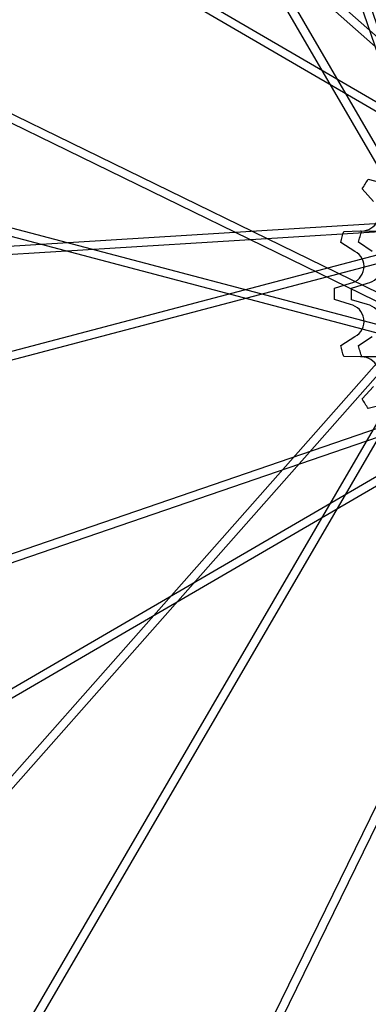
# Model space of a CAD drawing. Extents: x 3 to 470, y 9 to 287.
# Drawn here: x 63 to 86, y 57 to 122 of the extents above; entities that cross this region are included whole.
import ezdxf

# ---------------------------------------------------------------- set-up
doc = ezdxf.new("R2010")
doc.units = 0
doc.layers.add('Layer_1', color=7, linetype='CONTINUOUS')

msp = doc.modelspace()

# ---------------------------------------------------------------- linework, layer by layer
at = {"layer": 'Layer_1', "color": 7}
for points in [[(92.400744, 103.625934), (66.360048, 179.426605), (66.893391, 179.609828), (92.934087, 103.809185)], [(92.400744, 103.625934), (66.360048, 179.426605), (66.893391, 179.609828), (92.934087, 103.809185)], [(92.525515, 102.529951), (52.197207, 171.793866), (52.684533, 172.077611), (93.012869, 102.813752)], [(92.525515, 102.529951), (52.197207, 171.793866), (52.684533, 172.077611), (93.012869, 102.813752)], [(99.888889, 108.451002), (39.820184, 161.520128), (40.193566, 161.942742), (100.261905, 108.873954)], [(99.888889, 108.451002), (39.820184, 161.520128), (40.193566, 161.942742), (100.261905, 108.873954)], [(98.928449, 108.723186), (29.6607, 149.053777), (29.944444, 149.541103), (99.211799, 109.210794)], [(98.928449, 108.723186), (29.6607, 149.053777), (29.944444, 149.541103), (99.211799, 109.210794)], [(94.109048, 99.672626), (22.096282, 134.858256), (22.343878, 135.364953), (94.35656, 100.179351)], [(94.109048, 99.672626), (22.096282, 134.858256), (22.343878, 135.364953), (94.35656, 100.179351)], [(94.972238, 98.985893), (17.478827, 119.446437), (17.6228, 119.991708), (95.116154, 99.531163)], [(94.972238, 98.985893), (17.478827, 119.446437), (17.6228, 119.991708), (95.116154, 99.531163)], [(86.2824, 111.293806), (86.2824, 111.293806), (86.2824, 111.293806), (86.2824, 111.293806), (86.2824, 111.293806)], [(86.2824, 111.293806), (86.2824, 111.293806), (87.357996, 111.023031)], [(86.2824, 111.293806), (86.2824, 111.293806), (86.2824, 111.293806), (86.2824, 111.293806), (86.2824, 111.293806)], [(86.2824, 111.293806), (86.2824, 111.293806), (87.357996, 111.023031)], [(86.626627, 109.820352), (85.890859, 110.651313), (85.890859, 110.651313)], [(86.626627, 109.820352), (85.890859, 110.651313), (85.890859, 110.651313)], [(15.991585, 103.429937), (15.956762, 103.992802), (95.956786, 108.942219)], [(15.991585, 103.429937), (15.956762, 103.992802), (95.956786, 108.942219)], [(95.992089, 108.379269), (15.991585, 103.429937), (15.991585, 103.429937)], [(95.992089, 108.379269), (15.991585, 103.429937), (15.991585, 103.429937)], [(17.622771, 87.431032), (17.478827, 87.976302), (94.976073, 108.437862)], [(17.622771, 87.431032), (17.478827, 87.976302), (94.976073, 108.437862)], [(95.120525, 107.892733), (17.622771, 87.431032), (17.622771, 87.431032)], [(95.120525, 107.892733), (17.622771, 87.431032), (17.622771, 87.431032)], [(84.670049, 107.843924), (84.670049, 107.843924), (85.780948, 107.873446)], [(84.670049, 107.843924), (84.670049, 107.843924), (85.780948, 107.873446)], [(85.862014, 107.87418), (85.862014, 107.87418), (85.862014, 107.87418), (85.862014, 107.87418), (85.862014, 107.87418)], [(85.862014, 107.87418), (85.862014, 107.87418), (86.965271, 107.86042)], [(85.862014, 107.87418), (85.862014, 107.87418), (85.862014, 107.87418), (85.862014, 107.87418), (85.862014, 107.87418)], [(85.862014, 107.87418), (85.862014, 107.87418), (86.965271, 107.86042)], [(85.401193, 106.518025), (85.401193, 106.518025), (84.467709, 107.120225), (84.467709, 107.120225)], [(85.401193, 106.518025), (85.401193, 106.518025), (84.467709, 107.120225), (84.467709, 107.120225)], [(86.550101, 106.514529), (86.550101, 106.514529), (85.631025, 107.124511), (85.631025, 107.124511)], [(86.550101, 106.514529), (86.550101, 106.514529), (85.631025, 107.124511), (85.631025, 107.124511)], [(40.218182, 45.504613), (39.795568, 45.877996), (92.864356, 105.946335)], [(40.218182, 45.504613), (39.795568, 45.877996), (92.864356, 105.946335)], [(93.287308, 105.573319), (40.218182, 45.504613), (40.218182, 45.504613)], [(93.287308, 105.573319), (40.218182, 45.504613), (40.218182, 45.504613)], [(52.684533, 35.345129), (52.197207, 35.628874), (92.527517, 104.896229)], [(52.684533, 35.345129), (52.197207, 35.628874), (92.527517, 104.896229)], [(93.015125, 104.612879), (52.684533, 35.345129), (52.684533, 35.345129)], [(93.015125, 104.612879), (52.684533, 35.345129), (52.684533, 35.345129)], [(84.054062, 104.088164), (84.054062, 104.088164), (85.112176, 104.415163)], [(84.054062, 104.088164), (84.054062, 104.088164), (85.112176, 104.415163)], [(85.178861, 104.104575), (85.178861, 104.104575), (86.233732, 104.415614)], [(85.178861, 104.104575), (85.178861, 104.104575), (86.233732, 104.415614)], [(85.112176, 103.007577), (85.112176, 103.007577), (84.054062, 103.334576), (84.054062, 103.334576)], [(85.112176, 103.007577), (85.112176, 103.007577), (84.054062, 103.334576), (84.054062, 103.334576)], [(86.233732, 103.007126), (86.233732, 103.007126), (85.178861, 103.318165), (85.178861, 103.318165)], [(86.233732, 103.007126), (86.233732, 103.007126), (85.178861, 103.318165), (85.178861, 103.318165)], [(84.467709, 100.302515), (84.467709, 100.302515), (85.401193, 100.904715)], [(84.467709, 100.302515), (84.467709, 100.302515), (85.401193, 100.904715)], [(85.631025, 100.298229), (85.631025, 100.298229), (86.550101, 100.908211)], [(85.631025, 100.298229), (85.631025, 100.298229), (86.550101, 100.908211)], [(66.880054, 27.780711), (66.373357, 28.028308), (101.558959, 100.04099)], [(66.880054, 27.780711), (66.373357, 28.028308), (101.558959, 100.04099)], [(102.065684, 99.793478), (66.880054, 27.780711), (66.880054, 27.780711)], [(102.065684, 99.793478), (66.880054, 27.780711), (66.880054, 27.780711)], [(85.780948, 99.549293), (85.780948, 99.549293), (84.670049, 99.578815), (84.670049, 99.578815)], [(85.780948, 99.549293), (85.780948, 99.549293), (84.670049, 99.578815), (84.670049, 99.578815)], [(86.965271, 99.56232), (86.965271, 99.56232), (85.862014, 99.54856), (85.862014, 99.54856)], [(86.965271, 99.56232), (86.965271, 99.56232), (85.862014, 99.54856), (85.862014, 99.54856)], [(22.311706, 72.044478), (22.128454, 72.57782), (97.929126, 98.618516)], [(22.311706, 72.044478), (22.128454, 72.57782), (97.929126, 98.618516)], [(29.944444, 57.881637), (29.6607, 58.368962), (98.924558, 98.697298)], [(29.944444, 57.881637), (29.6607, 58.368962), (98.924558, 98.697298)], [(98.112377, 98.085173), (22.311706, 72.044478), (22.311706, 72.044478)], [(98.112377, 98.085173), (22.311706, 72.044478), (22.311706, 72.044478)], [(99.208359, 98.209944), (29.944444, 57.881637), (29.944444, 57.881637)], [(99.208359, 98.209944), (29.944444, 57.881637), (29.944444, 57.881637)], [(85.890859, 96.771427), (85.890859, 96.771427), (86.626627, 97.602387)], [(85.890859, 96.771427), (85.890859, 96.771427), (86.626627, 97.602387)], [(87.357996, 96.399708), (87.357996, 96.399708), (86.2824, 96.128934), (86.2824, 96.128934)], [(87.357996, 96.399708), (87.357996, 96.399708), (86.2824, 96.128934), (86.2824, 96.128934)]]:
    msp.add_lwpolyline(points, dxfattribs=at)
for points in [[(3.00365, 103.71137), (3.00365, 156.191267), (45.547015, 198.734661), (98.026941, 198.734661)], [(3.00365, 103.71137), (3.00365, 156.191267), (45.547015, 198.734661), (98.026941, 198.734661)], [(98.026941, 195.914979), (47.104297, 195.914979), (5.823332, 154.634013), (5.823332, 103.71137)], [(98.026941, 195.914979), (47.104297, 195.914979), (5.823332, 154.634013), (5.823332, 103.71137)], [(5.823332, 103.71137), (5.823332, 154.634013), (47.104297, 195.914979), (98.026941, 195.914979)], [(5.823332, 103.71137), (5.823332, 154.634013), (47.104297, 195.914979), (98.026941, 195.914979)], [(98.026941, 193.095296), (48.661551, 193.095296), (8.643014, 153.076759), (8.643014, 103.71137)], [(98.026941, 193.095296), (48.661551, 193.095296), (8.643014, 153.076759), (8.643014, 103.71137)], [(8.643014, 103.71137), (8.643014, 153.076759), (48.661551, 193.095296), (98.026941, 193.095296)], [(8.643014, 103.71137), (8.643014, 153.076759), (48.661551, 193.095296), (98.026941, 193.095296)], [(98.026941, 184.241494), (53.551388, 184.241494), (17.496816, 148.186923), (17.496816, 103.71137)], [(98.026941, 184.241494), (53.551388, 184.241494), (17.496816, 148.186923), (17.496816, 103.71137)], [(85.890859, 110.651313), (86.015743, 110.869246), (86.146322, 111.083457), (86.2824, 111.293806)], [(85.890859, 110.651313), (86.015743, 110.869246), (86.146322, 111.083457), (86.2824, 111.293806)], [(85.852286, 107.871163), (86.28787, 107.871163), (86.702758, 108.12499), (86.887335, 108.549973)], [(85.852286, 107.871163), (86.28787, 107.871163), (86.702758, 108.12499), (86.887335, 108.549973)], [(84.467709, 107.120225), (84.528812, 107.364071), (84.596315, 107.605351), (84.670049, 107.843924)], [(84.467709, 107.120225), (84.528812, 107.364071), (84.596315, 107.605351), (84.670049, 107.843924)], [(85.631025, 107.124511), (85.700559, 107.377605), (85.777649, 107.62757), (85.862014, 107.87418)], [(85.631025, 107.124511), (85.700559, 107.377605), (85.777649, 107.62757), (85.862014, 107.87418)], [(85.780948, 107.873446), (85.804774, 107.871924), (85.828572, 107.871163), (85.852286, 107.871163)], [(85.780948, 107.873446), (85.804774, 107.871924), (85.828572, 107.871163), (85.852286, 107.871163)], [(85.99499, 105.365114), (86.061534, 105.849168), (85.810385, 106.303617), (85.401193, 106.518025)], [(85.99499, 105.365114), (86.061534, 105.849168), (85.810385, 106.303617), (85.401193, 106.518025)], [(85.112176, 104.415163), (85.56403, 104.511229), (85.928474, 104.881087), (85.99499, 105.365114)], [(85.112176, 104.415163), (85.56403, 104.511229), (85.928474, 104.881087), (85.99499, 105.365114)], [(86.233732, 104.415614), (86.686827, 104.505787), (87.056036, 104.870851), (87.128869, 105.354004)], [(86.233732, 104.415614), (86.686827, 104.505787), (87.056036, 104.870851), (87.128869, 105.354004)], [(98.026941, 8.688079), (45.547015, 8.688079), (3.00365, 51.231444), (3.00365, 103.71137)], [(98.026941, 8.688079), (45.547015, 8.688079), (3.00365, 51.231444), (3.00365, 103.71137)], [(5.823332, 103.71137), (5.823332, 52.788727), (47.104297, 11.507761), (98.026941, 11.507761)], [(5.823332, 103.71137), (5.823332, 52.788727), (47.104297, 11.507761), (98.026941, 11.507761)], [(98.026941, 11.507761), (47.104297, 11.507761), (5.823332, 52.788727), (5.823332, 103.71137)], [(98.026941, 11.507761), (47.104297, 11.507761), (5.823332, 52.788727), (5.823332, 103.71137)], [(8.643014, 103.71137), (8.643014, 54.345981), (48.661551, 14.327443), (98.026941, 14.327443)], [(8.643014, 103.71137), (8.643014, 54.345981), (48.661551, 14.327443), (98.026941, 14.327443)], [(98.026941, 14.327443), (48.661551, 14.327443), (8.643014, 54.345981), (8.643014, 103.71137)], [(98.026941, 14.327443), (48.661551, 14.327443), (8.643014, 54.345981), (8.643014, 103.71137)], [(17.496816, 103.71137), (17.496816, 59.235817), (53.551388, 23.181246), (98.026941, 23.181246)], [(17.496816, 103.71137), (17.496816, 59.235817), (53.551388, 23.181246), (98.026941, 23.181246)], [(84.049071, 103.71137), (84.049071, 103.837353), (84.050734, 103.96297), (84.054062, 104.088164)], [(84.049071, 103.71137), (84.049071, 103.837353), (84.050734, 103.96297), (84.054062, 104.088164)], [(84.054062, 103.334576), (84.050734, 103.45977), (84.049071, 103.585387), (84.049071, 103.71137)], [(84.054062, 103.334576), (84.050734, 103.45977), (84.049071, 103.585387), (84.049071, 103.71137)], [(85.172968, 103.71137), (85.172968, 103.842908), (85.174942, 103.973967), (85.178861, 104.104575)], [(85.172968, 103.71137), (85.172968, 103.842908), (85.174942, 103.973967), (85.178861, 104.104575)], [(85.178861, 103.318165), (85.174942, 103.448773), (85.172968, 103.579832), (85.172968, 103.71137)], [(85.178861, 103.318165), (85.174942, 103.448773), (85.172968, 103.579832), (85.172968, 103.71137)], [(85.99499, 102.057626), (85.928474, 102.541653), (85.56403, 102.911511), (85.112176, 103.007577)], [(85.99499, 102.057626), (85.928474, 102.541653), (85.56403, 102.911511), (85.112176, 103.007577)], [(87.128869, 102.068736), (87.056036, 102.551888), (86.686827, 102.916953), (86.233732, 103.007126)], [(87.128869, 102.068736), (87.056036, 102.551888), (86.686827, 102.916953), (86.233732, 103.007126)], [(85.401193, 100.904715), (85.810385, 101.119123), (86.061534, 101.573571), (85.99499, 102.057626)], [(85.401193, 100.904715), (85.810385, 101.119123), (86.061534, 101.573571), (85.99499, 102.057626)], [(84.670049, 99.578815), (84.596315, 99.817389), (84.528812, 100.058669), (84.467709, 100.302515)], [(84.670049, 99.578815), (84.596315, 99.817389), (84.528812, 100.058669), (84.467709, 100.302515)], [(85.862014, 99.54856), (85.777649, 99.79517), (85.700559, 100.045135), (85.631025, 100.298229)], [(85.862014, 99.54856), (85.777649, 99.79517), (85.700559, 100.045135), (85.631025, 100.298229)], [(85.852286, 99.551577), (85.828544, 99.551577), (85.804774, 99.550816), (85.780948, 99.549293)], [(85.852286, 99.551577), (85.828544, 99.551577), (85.804774, 99.550816), (85.780948, 99.549293)], [(86.887335, 98.872767), (86.702758, 99.29775), (86.28787, 99.551577), (85.852286, 99.551577)], [(86.887335, 98.872767), (86.702758, 99.29775), (86.28787, 99.551577), (85.852286, 99.551577)], [(86.2824, 96.128934), (86.146322, 96.339283), (86.015743, 96.553494), (85.890859, 96.771427)], [(86.2824, 96.128934), (86.146322, 96.339283), (86.015743, 96.553494), (85.890859, 96.771427)]]:
    msp.add_open_spline(points, degree=3, dxfattribs=at)

doc.saveas('drawing.dxf')
